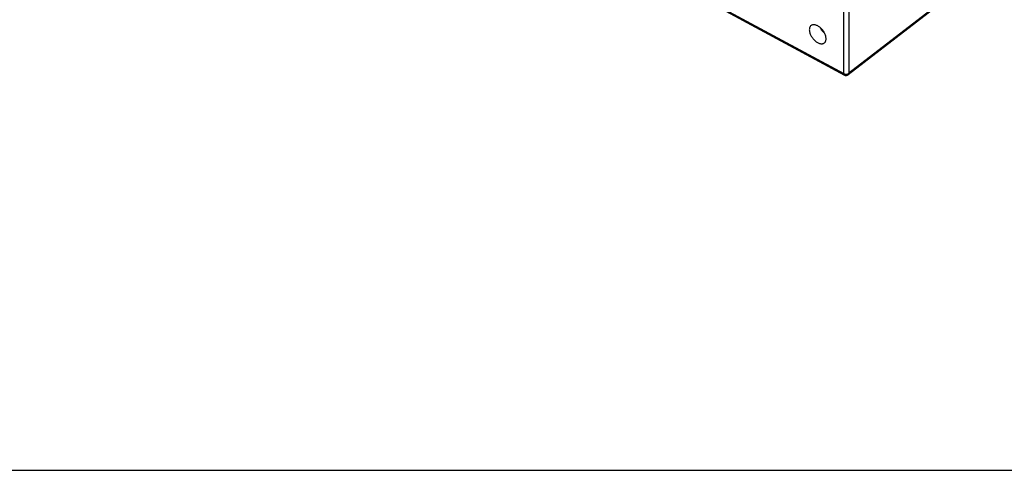
# Model space of a CAD drawing. Units: inches. Extents: x 0 to 22, y 0 to 17.
# Drawn here: x 14.6 to 18.8, y 0 to 1.9 of the extents above; entities that cross this region are included whole.
import ezdxf

# ---------------------------------------------------------------- set-up
doc = ezdxf.new("R2010")
doc.units = ezdxf.units.IN
doc.header["$LTSCALE"] = 1.21
doc.header["$MEASUREMENT"] = 0
doc.layers.get('0').update_dxf_attribs({"linetype": 'CONTINUOUS'})

msp = doc.modelspace()

# ---------------------------------------------------------------- linework, layer by layer
at = {"color": 7, "linetype": 'Continuous'}
for p, q in [((18.1153, 1.6972), (18.1153, 3.0226)), ((18.137, 3.024), (18.137, 1.6986)), ((17.1898, 2.1964), (18.1153, 1.6972)), ((18.7956, 2.2034), (18.1345, 1.6926)), ((18.7838, 2.1982), (18.137, 1.6986)), ((17.1924, 2.1905), (18.1179, 1.6913)), ((0, 0), (22, 0))]:
    msp.add_line(p, q, dxfattribs=at)
msp.add_arc((18.1251, 1.7048), 0.0153, 241.6592, 307.7045, dxfattribs=at)
for points, knots in [([(17.9752, 1.9027), (17.974, 1.9018), (17.9718, 1.8996), (17.9694, 1.8953), (17.968, 1.8903), (17.9678, 1.8867), (17.9678, 1.8849)], [0, 0, 0, 0, 0.226119, 0.463138, 0.719745, 1, 1, 1, 1]), ([(18.0395, 1.8462), (18.0395, 1.8481), (18.0392, 1.8521), (18.0379, 1.8582), (18.0358, 1.8645), (18.0319, 1.873), (18.0254, 1.8831), (18.0172, 1.8918), (18.0099, 1.8976), (18.0044, 1.9011), (17.9988, 1.9038), (17.9934, 1.9056), (17.9882, 1.9064), (17.9833, 1.9062), (17.9789, 1.905), (17.9763, 1.9036), (17.9752, 1.9027)], [0, 0, 0, 0, 0.058831, 0.122281, 0.189641, 0.260119, 0.406289, 0.551985, 0.621918, 0.688518, 0.751028, 0.808943, 0.862154, 0.91101, 0.956455, 1, 1, 1, 1]), ([(17.9678, 1.8849), (17.9678, 1.8829), (17.9681, 1.8789), (17.9694, 1.8728), (17.9715, 1.8665), (17.9754, 1.858), (17.9819, 1.848), (17.9901, 1.8392), (17.9974, 1.8334), (18.0029, 1.8299), (18.0084, 1.8272), (18.0139, 1.8255), (18.0191, 1.8247), (18.024, 1.8248), (18.0284, 1.826), (18.031, 1.8275), (18.0321, 1.8284)], [0, 0, 0, 0, 0.058831, 0.122281, 0.189641, 0.260119, 0.406289, 0.551985, 0.621918, 0.688518, 0.751028, 0.808943, 0.862154, 0.91101, 0.956455, 1, 1, 1, 1]), ([(18.0337, 1.8689), (18.0297, 1.8723), (18.0243, 1.8781), (18.0184, 1.8867), (18.0159, 1.8913), (18.0148, 1.8936)], [0, 0, 0, 0, 0.499657, 0.752172, 1, 1, 1, 1]), ([(18.0321, 1.8284), (18.0333, 1.8293), (18.0355, 1.8315), (18.0378, 1.8357), (18.0392, 1.8407), (18.0395, 1.8443), (18.0395, 1.8462)], [0, 0, 0, 0, 0.226119, 0.463138, 0.719745, 1, 1, 1, 1]), ([(18.1153, 1.6972), (18.1169, 1.6963), (18.1207, 1.6951), (18.1266, 1.6947), (18.1323, 1.6958), (18.1357, 1.6975), (18.137, 1.6986)], [0, 0, 0, 0, 0.246471, 0.510549, 0.768814, 1, 1, 1, 1]), ([(18.1179, 1.6913), (18.1174, 1.6915), (18.1167, 1.6922), (18.1158, 1.6935), (18.1154, 1.6953), (18.1153, 1.6966), (18.1153, 1.6972)], [0, 0, 0, 0, 0.208466, 0.43708, 0.699516, 1, 1, 1, 1]), ([(18.137, 1.6986), (18.137, 1.698), (18.1369, 1.6968), (18.1364, 1.6951), (18.1356, 1.6937), (18.1349, 1.693), (18.1345, 1.6926)], [0, 0, 0, 0, 0.277613, 0.5337, 0.771839, 1, 1, 1, 1])]:
    msp.add_open_spline(points, degree=3, knots=knots, dxfattribs=at)

doc.saveas('drawing.dxf')
